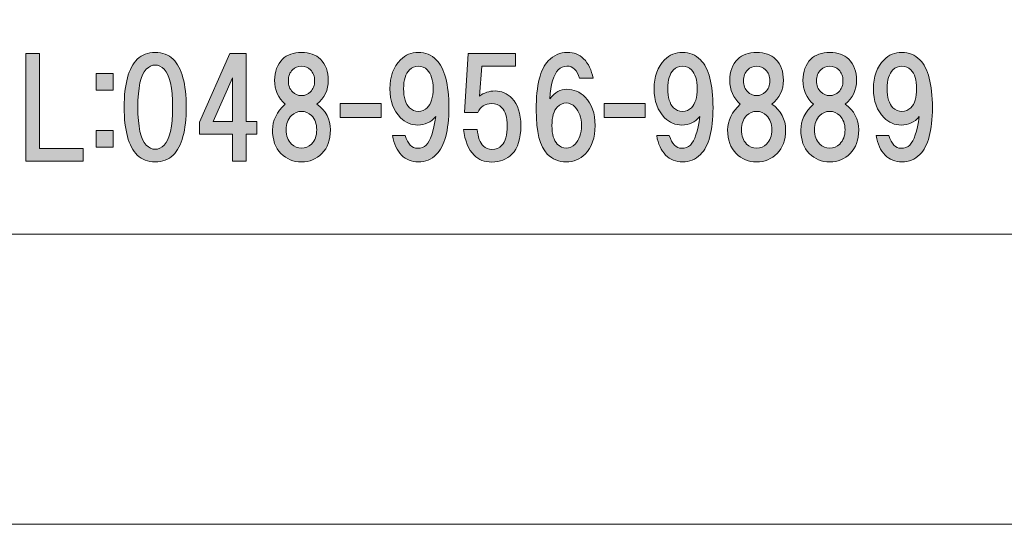
# Model space of a CAD drawing. Units: inches. Extents: x -43 to 253, y 44 to 253.
# Drawn here: x -12 to 11, y 44 to 56 of the extents above; entities that cross this region are included whole.
import ezdxf

# ---------------------------------------------------------------- set-up
doc = ezdxf.new("R2010")
doc.units = ezdxf.units.IN
doc.header["$MEASUREMENT"] = 0
doc.layers.add('儗僀儎乕 1', color=7, linetype='Continuous')

# ---------------------------------------------------------------- blocks, each defined once
blk = doc.blocks.new('block 37')
at = {"layer": '儗僀儎乕 1'}
h = blk.add_hatch(color=7, dxfattribs=at)
h.dxf.hatch_style = 2
h.paths.add_polyline_path([(-10.586, 52.559), (-10.586, 52.261), (-11.938, 52.261), (-11.938, 54.791), (-11.616, 54.791), (-11.616, 52.559)])
h = blk.add_hatch(color=7, dxfattribs=at)
h.dxf.hatch_style = 2
edge = h.paths.add_edge_path()
edge.add_spline(control_points=[(-8.47, 54.657), (-8.263, 54.451), (-8.16, 54.075), (-8.16, 53.529), (-8.16, 52.983), (-8.263, 52.607), (-8.47, 52.4), (-8.577, 52.293), (-8.718, 52.239), (-8.891, 52.239), (-9.065, 52.239), (-9.205, 52.293), (-9.313, 52.4), (-9.52, 52.607), (-9.623, 52.983), (-9.623, 53.529), (-9.623, 54.075), (-9.52, 54.451), (-9.313, 54.657), (-9.205, 54.765), (-9.065, 54.819), (-8.891, 54.819), (-8.718, 54.819), (-8.577, 54.765), (-8.47, 54.657)], knot_values=[0, 0, 0, 0, 1, 1, 1, 2, 2, 2, 3, 3, 3, 4, 4, 4, 5, 5, 5, 6, 6, 6, 7, 7, 7, 8, 8, 8, 8], degree=3, periodic=1)
edge = h.paths.add_edge_path()
edge.add_spline(control_points=[(-9.102, 54.422), (-9.234, 54.29), (-9.301, 53.992), (-9.301, 53.529), (-9.301, 53.066), (-9.234, 52.768), (-9.102, 52.636), (-9.036, 52.57), (-8.966, 52.537), (-8.891, 52.537), (-8.817, 52.537), (-8.747, 52.57), (-8.68, 52.636), (-8.548, 52.768), (-8.482, 53.066), (-8.482, 53.529), (-8.482, 53.992), (-8.548, 54.29), (-8.68, 54.422), (-8.747, 54.488), (-8.817, 54.521), (-8.891, 54.521), (-8.966, 54.521), (-9.036, 54.488), (-9.102, 54.422)], knot_values=[0, 0, 0, 0, 1, 1, 1, 2, 2, 2, 3, 3, 3, 4, 4, 4, 5, 5, 5, 6, 6, 6, 7, 7, 7, 8, 8, 8, 8], degree=3, periodic=1)
h = blk.add_hatch(color=7, dxfattribs=at)
h.dxf.hatch_style = 2
h.paths.add_polyline_path([(-6.498, 53.191), (-6.498, 52.894), (-6.746, 52.894), (-6.746, 52.261), (-7.068, 52.261), (-7.068, 52.894), (-7.849, 52.894), (-7.849, 53.179), (-7.13, 54.791), (-6.746, 54.791), (-6.746, 53.191)])
h.paths.add_polyline_path([(-7.068, 53.191), (-7.068, 54.221), (-7.527, 53.191)])
h = blk.add_hatch(color=7, dxfattribs=at)
h.dxf.hatch_style = 2
edge = h.paths.add_edge_path()
edge.add_spline(control_points=[(-4.997, 54.657), (-4.873, 54.533), (-4.811, 54.368), (-4.811, 54.161), (-4.811, 53.93), (-4.902, 53.744), (-5.084, 53.603), (-4.869, 53.446), (-4.761, 53.244), (-4.761, 52.996), (-4.761, 52.756), (-4.827, 52.57), (-4.96, 52.437), (-5.092, 52.305), (-5.253, 52.239), (-5.443, 52.239), (-5.634, 52.239), (-5.795, 52.305), (-5.927, 52.437), (-6.059, 52.57), (-6.126, 52.756), (-6.126, 52.996), (-6.126, 53.211), (-6.026, 53.413), (-5.828, 53.603), (-5.993, 53.744), (-6.076, 53.93), (-6.076, 54.161), (-6.076, 54.368), (-6.014, 54.533), (-5.89, 54.657), (-5.782, 54.765), (-5.634, 54.819), (-5.443, 54.819), (-5.253, 54.819), (-5.104, 54.765), (-4.997, 54.657)], knot_values=[0, 0, 0, 0, 1, 1, 1, 2, 2, 2, 3, 3, 3, 4, 4, 4, 5, 5, 5, 6, 6, 6, 7, 7, 7, 8, 8, 8, 9, 9, 9, 10, 10, 10, 11, 11, 11, 12, 12, 12, 12], degree=3, periodic=1)
edge = h.paths.add_edge_path()
edge.add_spline(control_points=[(-5.679, 52.661), (-5.613, 52.595), (-5.534, 52.561), (-5.443, 52.561), (-5.352, 52.561), (-5.274, 52.595), (-5.208, 52.661), (-5.125, 52.743), (-5.084, 52.855), (-5.084, 52.996), (-5.084, 53.136), (-5.125, 53.248), (-5.208, 53.33), (-5.274, 53.397), (-5.352, 53.43), (-5.443, 53.43), (-5.534, 53.43), (-5.613, 53.397), (-5.679, 53.33), (-5.762, 53.248), (-5.803, 53.136), (-5.803, 52.996), (-5.803, 52.855), (-5.762, 52.743), (-5.679, 52.661)], knot_values=[0, 0, 0, 0, 1, 1, 1, 2, 2, 2, 3, 3, 3, 4, 4, 4, 5, 5, 5, 6, 6, 6, 7, 7, 7, 8, 8, 8, 8], degree=3, periodic=1)
edge = h.paths.add_edge_path()
edge.add_spline(control_points=[(-5.233, 54.409), (-5.29, 54.467), (-5.361, 54.496), (-5.443, 54.496), (-5.526, 54.496), (-5.596, 54.467), (-5.654, 54.409), (-5.72, 54.343), (-5.753, 54.256), (-5.753, 54.149), (-5.753, 54.041), (-5.72, 53.955), (-5.654, 53.889), (-5.596, 53.831), (-5.526, 53.802), (-5.443, 53.802), (-5.361, 53.802), (-5.29, 53.831), (-5.233, 53.889), (-5.166, 53.955), (-5.133, 54.041), (-5.133, 54.149), (-5.133, 54.256), (-5.166, 54.343), (-5.233, 54.409)], knot_values=[0, 0, 0, 0, 1, 1, 1, 2, 2, 2, 3, 3, 3, 4, 4, 4, 5, 5, 5, 6, 6, 6, 7, 7, 7, 8, 8, 8, 8], degree=3, periodic=1)
h = blk.add_hatch(color=7, dxfattribs=at)
h.dxf.hatch_style = 2
edge = h.paths.add_edge_path()
edge.add_spline(control_points=[(-3.086, 52.4), (-3.193, 52.508), (-3.263, 52.661), (-3.296, 52.859), (-3.296, 52.859), (-2.999, 52.859), (-2.999, 52.859), (-2.933, 52.661), (-2.838, 52.561), (-2.714, 52.561), (-2.623, 52.561), (-2.552, 52.586), (-2.503, 52.636), (-2.403, 52.735), (-2.329, 52.958), (-2.279, 53.306), (-2.395, 53.173), (-2.536, 53.107), (-2.701, 53.107), (-2.858, 53.107), (-2.995, 53.165), (-3.11, 53.281), (-3.276, 53.446), (-3.358, 53.674), (-3.358, 53.963), (-3.358, 54.252), (-3.276, 54.48), (-3.11, 54.645), (-2.995, 54.761), (-2.854, 54.819), (-2.689, 54.819), (-2.523, 54.819), (-2.383, 54.761), (-2.267, 54.645), (-2.069, 54.447), (-1.969, 54.07), (-1.969, 53.516), (-1.969, 52.979), (-2.069, 52.611), (-2.267, 52.413), (-2.383, 52.297), (-2.523, 52.239), (-2.689, 52.239), (-2.846, 52.239), (-2.978, 52.293), (-3.086, 52.4)], knot_values=[0, 0, 0, 0, 1, 1, 1, 2, 2, 2, 3, 3, 3, 4, 4, 4, 5, 5, 5, 6, 6, 6, 7, 7, 7, 8, 8, 8, 9, 9, 9, 10, 10, 10, 11, 11, 11, 12, 12, 12, 13, 13, 13, 14, 14, 14, 15, 15, 15, 15], degree=3, periodic=1)
edge = h.paths.add_edge_path()
edge.add_spline(control_points=[(-2.478, 53.516), (-2.387, 53.607), (-2.341, 53.756), (-2.341, 53.963), (-2.341, 54.17), (-2.387, 54.318), (-2.478, 54.409), (-2.536, 54.467), (-2.606, 54.496), (-2.689, 54.496), (-2.771, 54.496), (-2.842, 54.467), (-2.9, 54.409), (-2.991, 54.318), (-3.036, 54.17), (-3.036, 53.963), (-3.036, 53.756), (-2.991, 53.607), (-2.9, 53.516), (-2.842, 53.459), (-2.771, 53.43), (-2.689, 53.43), (-2.606, 53.43), (-2.536, 53.459), (-2.478, 53.516)], knot_values=[0, 0, 0, 0, 1, 1, 1, 2, 2, 2, 3, 3, 3, 4, 4, 4, 5, 5, 5, 6, 6, 6, 7, 7, 7, 8, 8, 8, 8], degree=3, periodic=1)
h = blk.add_hatch(color=7, dxfattribs=at)
h.dxf.hatch_style = 2
edge = h.paths.add_edge_path()
edge.add_spline(control_points=[(-1.599, 53.402), (-1.599, 53.402), (-1.512, 54.791), (-1.512, 54.791), (-1.512, 54.791), (-0.396, 54.791), (-0.396, 54.791), (-0.396, 54.791), (-0.396, 54.493), (-0.396, 54.493), (-0.396, 54.493), (-1.189, 54.493), (-1.189, 54.493), (-1.189, 54.493), (-1.251, 53.787), (-1.251, 53.787), (-1.144, 53.869), (-1.02, 53.911), (-0.879, 53.911), (-0.731, 53.911), (-0.598, 53.853), (-0.482, 53.737), (-0.342, 53.596), (-0.272, 53.381), (-0.272, 53.092), (-0.272, 52.786), (-0.342, 52.563), (-0.482, 52.422), (-0.607, 52.298), (-0.764, 52.236), (-0.954, 52.236), (-1.127, 52.236), (-1.268, 52.29), (-1.375, 52.397), (-1.508, 52.53), (-1.59, 52.732), (-1.624, 53.005), (-1.624, 53.005), (-1.301, 53.005), (-1.301, 53.005), (-1.285, 52.823), (-1.235, 52.691), (-1.152, 52.608), (-1.103, 52.559), (-1.036, 52.534), (-0.954, 52.534), (-0.863, 52.534), (-0.784, 52.567), (-0.718, 52.633), (-0.635, 52.716), (-0.594, 52.869), (-0.594, 53.092), (-0.594, 53.29), (-0.635, 53.431), (-0.718, 53.514), (-0.784, 53.58), (-0.867, 53.613), (-0.966, 53.613), (-1.115, 53.613), (-1.222, 53.543), (-1.289, 53.402), (-1.289, 53.402), (-1.599, 53.402), (-1.599, 53.402)], knot_values=[0, 0, 0, 0, 1, 1, 1, 2, 2, 2, 3, 3, 3, 4, 4, 4, 5, 5, 5, 6, 6, 6, 7, 7, 7, 8, 8, 8, 9, 9, 9, 10, 10, 10, 11, 11, 11, 12, 12, 12, 13, 13, 13, 14, 14, 14, 15, 15, 15, 16, 16, 16, 17, 17, 17, 18, 18, 18, 19, 19, 19, 20, 20, 20, 21, 21, 21, 21], degree=3, periodic=1)
h = blk.add_hatch(color=7, dxfattribs=at)
h.dxf.hatch_style = 2
edge = h.paths.add_edge_path()
edge.add_spline(control_points=[(1.206, 54.67), (1.321, 54.554), (1.396, 54.401), (1.429, 54.211), (1.429, 54.211), (1.106, 54.211), (1.106, 54.211), (1.082, 54.302), (1.044, 54.372), (0.995, 54.422), (0.945, 54.471), (0.883, 54.496), (0.809, 54.496), (0.734, 54.496), (0.668, 54.467), (0.61, 54.409), (0.495, 54.294), (0.428, 54.066), (0.412, 53.727), (0.528, 53.876), (0.66, 53.951), (0.809, 53.951), (0.974, 53.951), (1.119, 53.889), (1.243, 53.765), (1.4, 53.607), (1.478, 53.384), (1.478, 53.095), (1.478, 52.805), (1.4, 52.582), (1.243, 52.425), (1.119, 52.301), (0.97, 52.239), (0.796, 52.239), (0.623, 52.239), (0.474, 52.301), (0.35, 52.425), (0.176, 52.599), (0.089, 52.946), (0.089, 53.467), (0.089, 54.046), (0.184, 54.43), (0.375, 54.62), (0.507, 54.753), (0.656, 54.819), (0.821, 54.819), (0.978, 54.819), (1.106, 54.769), (1.206, 54.67)], knot_values=[0, 0, 0, 0, 1, 1, 1, 2, 2, 2, 3, 3, 3, 4, 4, 4, 5, 5, 5, 6, 6, 6, 7, 7, 7, 8, 8, 8, 9, 9, 9, 10, 10, 10, 11, 11, 11, 12, 12, 12, 13, 13, 13, 14, 14, 14, 15, 15, 15, 16, 16, 16, 16], degree=3, periodic=1)
edge = h.paths.add_edge_path()
edge.add_spline(control_points=[(0.585, 53.529), (0.503, 53.446), (0.461, 53.301), (0.461, 53.095), (0.461, 52.888), (0.503, 52.743), (0.585, 52.661), (0.652, 52.595), (0.722, 52.561), (0.796, 52.561), (0.871, 52.561), (0.941, 52.595), (1.007, 52.661), (1.106, 52.76), (1.156, 52.905), (1.156, 53.095), (1.156, 53.285), (1.106, 53.43), (1.007, 53.529), (0.941, 53.595), (0.871, 53.628), (0.796, 53.628), (0.722, 53.628), (0.652, 53.595), (0.585, 53.529)], knot_values=[0, 0, 0, 0, 1, 1, 1, 2, 2, 2, 3, 3, 3, 4, 4, 4, 5, 5, 5, 6, 6, 6, 7, 7, 7, 8, 8, 8, 8], degree=3, periodic=1)
h = blk.add_hatch(color=7, dxfattribs=at)
h.dxf.hatch_style = 2
edge = h.paths.add_edge_path()
edge.add_spline(control_points=[(3.14, 52.4), (3.033, 52.508), (2.963, 52.661), (2.93, 52.859), (2.93, 52.859), (3.227, 52.859), (3.227, 52.859), (3.293, 52.661), (3.388, 52.561), (3.512, 52.561), (3.603, 52.561), (3.674, 52.586), (3.723, 52.636), (3.823, 52.735), (3.897, 52.958), (3.947, 53.306), (3.831, 53.173), (3.69, 53.107), (3.525, 53.107), (3.368, 53.107), (3.231, 53.165), (3.116, 53.281), (2.95, 53.446), (2.868, 53.674), (2.868, 53.963), (2.868, 54.252), (2.95, 54.48), (3.116, 54.645), (3.231, 54.761), (3.372, 54.819), (3.537, 54.819), (3.703, 54.819), (3.843, 54.761), (3.959, 54.645), (4.157, 54.447), (4.257, 54.07), (4.257, 53.516), (4.257, 52.979), (4.157, 52.611), (3.959, 52.413), (3.843, 52.297), (3.703, 52.239), (3.537, 52.239), (3.38, 52.239), (3.248, 52.293), (3.14, 52.4)], knot_values=[0, 0, 0, 0, 1, 1, 1, 2, 2, 2, 3, 3, 3, 4, 4, 4, 5, 5, 5, 6, 6, 6, 7, 7, 7, 8, 8, 8, 9, 9, 9, 10, 10, 10, 11, 11, 11, 12, 12, 12, 13, 13, 13, 14, 14, 14, 15, 15, 15, 15], degree=3, periodic=1)
edge = h.paths.add_edge_path()
edge.add_spline(control_points=[(3.748, 53.516), (3.839, 53.607), (3.885, 53.756), (3.885, 53.963), (3.885, 54.17), (3.839, 54.318), (3.748, 54.409), (3.69, 54.467), (3.62, 54.496), (3.537, 54.496), (3.455, 54.496), (3.384, 54.467), (3.326, 54.409), (3.235, 54.318), (3.19, 54.17), (3.19, 53.963), (3.19, 53.756), (3.235, 53.607), (3.326, 53.516), (3.384, 53.459), (3.455, 53.43), (3.537, 53.43), (3.62, 53.43), (3.69, 53.459), (3.748, 53.516)], knot_values=[0, 0, 0, 0, 1, 1, 1, 2, 2, 2, 3, 3, 3, 4, 4, 4, 5, 5, 5, 6, 6, 6, 7, 7, 7, 8, 8, 8, 8], degree=3, periodic=1)
h = blk.add_hatch(color=7, dxfattribs=at)
h.dxf.hatch_style = 2
edge = h.paths.add_edge_path()
edge.add_spline(control_points=[(5.731, 54.657), (5.855, 54.533), (5.917, 54.368), (5.917, 54.161), (5.917, 53.93), (5.826, 53.744), (5.644, 53.603), (5.859, 53.446), (5.967, 53.244), (5.967, 52.996), (5.967, 52.756), (5.901, 52.57), (5.768, 52.437), (5.636, 52.305), (5.475, 52.239), (5.285, 52.239), (5.094, 52.239), (4.933, 52.305), (4.801, 52.437), (4.669, 52.57), (4.602, 52.756), (4.602, 52.996), (4.602, 53.211), (4.702, 53.413), (4.9, 53.603), (4.735, 53.744), (4.652, 53.93), (4.652, 54.161), (4.652, 54.368), (4.714, 54.533), (4.838, 54.657), (4.946, 54.765), (5.094, 54.819), (5.285, 54.819), (5.475, 54.819), (5.624, 54.765), (5.731, 54.657)], knot_values=[0, 0, 0, 0, 1, 1, 1, 2, 2, 2, 3, 3, 3, 4, 4, 4, 5, 5, 5, 6, 6, 6, 7, 7, 7, 8, 8, 8, 9, 9, 9, 10, 10, 10, 11, 11, 11, 12, 12, 12, 12], degree=3, periodic=1)
edge = h.paths.add_edge_path()
edge.add_spline(control_points=[(5.049, 52.661), (5.115, 52.595), (5.194, 52.561), (5.285, 52.561), (5.376, 52.561), (5.454, 52.595), (5.52, 52.661), (5.603, 52.743), (5.644, 52.855), (5.644, 52.996), (5.644, 53.136), (5.603, 53.248), (5.52, 53.33), (5.454, 53.397), (5.376, 53.43), (5.285, 53.43), (5.194, 53.43), (5.115, 53.397), (5.049, 53.33), (4.966, 53.248), (4.925, 53.136), (4.925, 52.996), (4.925, 52.855), (4.966, 52.743), (5.049, 52.661)], knot_values=[0, 0, 0, 0, 1, 1, 1, 2, 2, 2, 3, 3, 3, 4, 4, 4, 5, 5, 5, 6, 6, 6, 7, 7, 7, 8, 8, 8, 8], degree=3, periodic=1)
edge = h.paths.add_edge_path()
edge.add_spline(control_points=[(5.495, 54.409), (5.438, 54.467), (5.367, 54.496), (5.285, 54.496), (5.202, 54.496), (5.132, 54.467), (5.074, 54.409), (5.008, 54.343), (4.975, 54.256), (4.975, 54.149), (4.975, 54.041), (5.008, 53.955), (5.074, 53.889), (5.132, 53.831), (5.202, 53.802), (5.285, 53.802), (5.367, 53.802), (5.438, 53.831), (5.495, 53.889), (5.562, 53.955), (5.595, 54.041), (5.595, 54.149), (5.595, 54.256), (5.562, 54.343), (5.495, 54.409)], knot_values=[0, 0, 0, 0, 1, 1, 1, 2, 2, 2, 3, 3, 3, 4, 4, 4, 5, 5, 5, 6, 6, 6, 7, 7, 7, 8, 8, 8, 8], degree=3, periodic=1)
h = blk.add_hatch(color=7, dxfattribs=at)
h.dxf.hatch_style = 2
edge = h.paths.add_edge_path()
edge.add_spline(control_points=[(7.455, 54.657), (7.579, 54.533), (7.641, 54.368), (7.641, 54.161), (7.641, 53.93), (7.55, 53.744), (7.368, 53.603), (7.583, 53.446), (7.691, 53.244), (7.691, 52.996), (7.691, 52.756), (7.625, 52.57), (7.492, 52.437), (7.36, 52.305), (7.199, 52.239), (7.009, 52.239), (6.818, 52.239), (6.657, 52.305), (6.525, 52.437), (6.393, 52.57), (6.326, 52.756), (6.326, 52.996), (6.326, 53.211), (6.426, 53.413), (6.624, 53.603), (6.459, 53.744), (6.376, 53.93), (6.376, 54.161), (6.376, 54.368), (6.438, 54.533), (6.562, 54.657), (6.67, 54.765), (6.818, 54.819), (7.009, 54.819), (7.199, 54.819), (7.348, 54.765), (7.455, 54.657)], knot_values=[0, 0, 0, 0, 1, 1, 1, 2, 2, 2, 3, 3, 3, 4, 4, 4, 5, 5, 5, 6, 6, 6, 7, 7, 7, 8, 8, 8, 9, 9, 9, 10, 10, 10, 11, 11, 11, 12, 12, 12, 12], degree=3, periodic=1)
edge = h.paths.add_edge_path()
edge.add_spline(control_points=[(6.773, 52.661), (6.839, 52.595), (6.918, 52.561), (7.009, 52.561), (7.099, 52.561), (7.178, 52.595), (7.244, 52.661), (7.327, 52.743), (7.368, 52.855), (7.368, 52.996), (7.368, 53.136), (7.327, 53.248), (7.244, 53.33), (7.178, 53.397), (7.099, 53.43), (7.009, 53.43), (6.918, 53.43), (6.839, 53.397), (6.773, 53.33), (6.69, 53.248), (6.649, 53.136), (6.649, 52.996), (6.649, 52.855), (6.69, 52.743), (6.773, 52.661)], knot_values=[0, 0, 0, 0, 1, 1, 1, 2, 2, 2, 3, 3, 3, 4, 4, 4, 5, 5, 5, 6, 6, 6, 7, 7, 7, 8, 8, 8, 8], degree=3, periodic=1)
edge = h.paths.add_edge_path()
edge.add_spline(control_points=[(7.219, 54.409), (7.161, 54.467), (7.091, 54.496), (7.009, 54.496), (6.926, 54.496), (6.856, 54.467), (6.798, 54.409), (6.732, 54.343), (6.698, 54.256), (6.698, 54.149), (6.698, 54.041), (6.732, 53.955), (6.798, 53.889), (6.856, 53.831), (6.926, 53.802), (7.009, 53.802), (7.091, 53.802), (7.161, 53.831), (7.219, 53.889), (7.286, 53.955), (7.319, 54.041), (7.319, 54.149), (7.319, 54.256), (7.286, 54.343), (7.219, 54.409)], knot_values=[0, 0, 0, 0, 1, 1, 1, 2, 2, 2, 3, 3, 3, 4, 4, 4, 5, 5, 5, 6, 6, 6, 7, 7, 7, 8, 8, 8, 8], degree=3, periodic=1)
h = blk.add_hatch(color=7, dxfattribs=at)
h.dxf.hatch_style = 2
edge = h.paths.add_edge_path()
edge.add_spline(control_points=[(8.312, 52.4), (8.205, 52.508), (8.134, 52.661), (8.101, 52.859), (8.101, 52.859), (8.399, 52.859), (8.399, 52.859), (8.465, 52.661), (8.56, 52.561), (8.684, 52.561), (8.775, 52.561), (8.845, 52.586), (8.895, 52.636), (8.994, 52.735), (9.069, 52.958), (9.118, 53.306), (9.003, 53.173), (8.862, 53.107), (8.697, 53.107), (8.54, 53.107), (8.403, 53.165), (8.287, 53.281), (8.122, 53.446), (8.039, 53.674), (8.039, 53.963), (8.039, 54.252), (8.122, 54.48), (8.287, 54.645), (8.403, 54.761), (8.544, 54.819), (8.709, 54.819), (8.874, 54.819), (9.015, 54.761), (9.131, 54.645), (9.329, 54.447), (9.428, 54.07), (9.428, 53.516), (9.428, 52.979), (9.329, 52.611), (9.131, 52.413), (9.015, 52.297), (8.874, 52.239), (8.709, 52.239), (8.552, 52.239), (8.42, 52.293), (8.312, 52.4)], knot_values=[0, 0, 0, 0, 1, 1, 1, 2, 2, 2, 3, 3, 3, 4, 4, 4, 5, 5, 5, 6, 6, 6, 7, 7, 7, 8, 8, 8, 9, 9, 9, 10, 10, 10, 11, 11, 11, 12, 12, 12, 13, 13, 13, 14, 14, 14, 15, 15, 15, 15], degree=3, periodic=1)
edge = h.paths.add_edge_path()
edge.add_spline(control_points=[(8.92, 53.516), (9.011, 53.607), (9.056, 53.756), (9.056, 53.963), (9.056, 54.17), (9.011, 54.318), (8.92, 54.409), (8.862, 54.467), (8.792, 54.496), (8.709, 54.496), (8.626, 54.496), (8.556, 54.467), (8.498, 54.409), (8.407, 54.318), (8.362, 54.17), (8.362, 53.963), (8.362, 53.756), (8.407, 53.607), (8.498, 53.516), (8.556, 53.459), (8.626, 53.43), (8.709, 53.43), (8.792, 53.43), (8.862, 53.459), (8.92, 53.516)], knot_values=[0, 0, 0, 0, 1, 1, 1, 2, 2, 2, 3, 3, 3, 4, 4, 4, 5, 5, 5, 6, 6, 6, 7, 7, 7, 8, 8, 8, 8], degree=3, periodic=1)
h = blk.add_hatch(color=7, dxfattribs=at)
h.dxf.hatch_style = 2
h.paths.add_polyline_path([(-9.882, 53.926), (-10.279, 53.926), (-10.279, 54.323), (-9.882, 54.323)])
h.paths.add_polyline_path([(-9.882, 52.586), (-10.279, 52.586), (-10.279, 52.983), (-9.882, 52.983)])
h = blk.add_hatch(color=7, dxfattribs=at)
h.dxf.hatch_style = 2
h.paths.add_polyline_path([(-3.567, 53.289), (-4.534, 53.289), (-4.534, 53.612), (-3.567, 53.612)])
h = blk.add_hatch(color=7, dxfattribs=at)
h.dxf.hatch_style = 2
h.paths.add_polyline_path([(2.659, 53.289), (1.692, 53.289), (1.692, 53.612), (2.659, 53.612)])
at = {"layer": '儗僀儎乕 1', "lineweight": 0}
for points in [[(-10.586, 52.559), (-10.586, 52.261), (-11.938, 52.261), (-11.938, 54.791), (-11.616, 54.791), (-11.616, 52.559), (-10.586, 52.559)], [(-6.498, 53.191), (-6.498, 52.894), (-6.746, 52.894), (-6.746, 52.261), (-7.068, 52.261), (-7.068, 52.894), (-7.849, 52.894), (-7.849, 53.179), (-7.13, 54.791), (-6.746, 54.791), (-6.746, 53.191), (-6.498, 53.191)], [(-9.882, 53.926), (-10.279, 53.926), (-10.279, 54.323), (-9.882, 54.323), (-9.882, 53.926)], [(-7.068, 53.191), (-7.068, 54.221), (-7.527, 53.191), (-7.068, 53.191)], [(-3.567, 53.289), (-4.534, 53.289), (-4.534, 53.612), (-3.567, 53.612), (-3.567, 53.289)], [(2.659, 53.289), (1.692, 53.289), (1.692, 53.612), (2.659, 53.612), (2.659, 53.289)], [(-9.882, 52.586), (-10.279, 52.586), (-10.279, 52.983), (-9.882, 52.983), (-9.882, 52.586)]]:
    blk.add_lwpolyline(points, dxfattribs=at)
for points, knots in [([(-8.47, 54.657), (-8.263, 54.451), (-8.16, 54.075), (-8.16, 53.529), (-8.16, 52.983), (-8.263, 52.607), (-8.47, 52.4), (-8.577, 52.293), (-8.718, 52.239), (-8.891, 52.239), (-9.065, 52.239), (-9.205, 52.293), (-9.313, 52.4), (-9.52, 52.607), (-9.623, 52.983), (-9.623, 53.529), (-9.623, 54.075), (-9.52, 54.451), (-9.313, 54.657), (-9.205, 54.765), (-9.065, 54.819), (-8.891, 54.819), (-8.718, 54.819), (-8.577, 54.765), (-8.47, 54.657)], [0, 0, 0, 0, 1, 1, 1, 2, 2, 2, 3, 3, 3, 4, 4, 4, 5, 5, 5, 6, 6, 6, 7, 7, 7, 8, 8, 8, 8]), ([(-4.997, 54.657), (-4.873, 54.533), (-4.811, 54.368), (-4.811, 54.161), (-4.811, 53.93), (-4.902, 53.744), (-5.084, 53.603), (-4.869, 53.446), (-4.761, 53.244), (-4.761, 52.996), (-4.761, 52.756), (-4.827, 52.57), (-4.96, 52.437), (-5.092, 52.305), (-5.253, 52.239), (-5.443, 52.239), (-5.634, 52.239), (-5.795, 52.305), (-5.927, 52.437), (-6.059, 52.57), (-6.126, 52.756), (-6.126, 52.996), (-6.126, 53.211), (-6.026, 53.413), (-5.828, 53.603), (-5.993, 53.744), (-6.076, 53.93), (-6.076, 54.161), (-6.076, 54.368), (-6.014, 54.533), (-5.89, 54.657), (-5.782, 54.765), (-5.634, 54.819), (-5.443, 54.819), (-5.253, 54.819), (-5.104, 54.765), (-4.997, 54.657)], [0, 0, 0, 0, 1, 1, 1, 2, 2, 2, 3, 3, 3, 4, 4, 4, 5, 5, 5, 6, 6, 6, 7, 7, 7, 8, 8, 8, 9, 9, 9, 10, 10, 10, 11, 11, 11, 12, 12, 12, 12]), ([(-3.086, 52.4), (-3.193, 52.508), (-3.263, 52.661), (-3.296, 52.859), (-3.296, 52.859), (-2.999, 52.859), (-2.999, 52.859), (-2.933, 52.661), (-2.838, 52.561), (-2.714, 52.561), (-2.623, 52.561), (-2.552, 52.586), (-2.503, 52.636), (-2.403, 52.735), (-2.329, 52.958), (-2.279, 53.306), (-2.395, 53.173), (-2.536, 53.107), (-2.701, 53.107), (-2.858, 53.107), (-2.995, 53.165), (-3.11, 53.281), (-3.276, 53.446), (-3.358, 53.674), (-3.358, 53.963), (-3.358, 54.252), (-3.276, 54.48), (-3.11, 54.645), (-2.995, 54.761), (-2.854, 54.819), (-2.689, 54.819), (-2.523, 54.819), (-2.383, 54.761), (-2.267, 54.645), (-2.069, 54.447), (-1.969, 54.07), (-1.969, 53.516), (-1.969, 52.979), (-2.069, 52.611), (-2.267, 52.413), (-2.383, 52.297), (-2.523, 52.239), (-2.689, 52.239), (-2.846, 52.239), (-2.978, 52.293), (-3.086, 52.4)], [0, 0, 0, 0, 1, 1, 1, 2, 2, 2, 3, 3, 3, 4, 4, 4, 5, 5, 5, 6, 6, 6, 7, 7, 7, 8, 8, 8, 9, 9, 9, 10, 10, 10, 11, 11, 11, 12, 12, 12, 13, 13, 13, 14, 14, 14, 15, 15, 15, 15]), ([(-1.599, 53.402), (-1.599, 53.402), (-1.512, 54.791), (-1.512, 54.791), (-1.512, 54.791), (-0.396, 54.791), (-0.396, 54.791), (-0.396, 54.791), (-0.396, 54.493), (-0.396, 54.493), (-0.396, 54.493), (-1.189, 54.493), (-1.189, 54.493), (-1.189, 54.493), (-1.251, 53.787), (-1.251, 53.787), (-1.144, 53.869), (-1.02, 53.911), (-0.879, 53.911), (-0.731, 53.911), (-0.598, 53.853), (-0.482, 53.737), (-0.342, 53.596), (-0.272, 53.381), (-0.272, 53.092), (-0.272, 52.786), (-0.342, 52.563), (-0.482, 52.422), (-0.607, 52.298), (-0.764, 52.236), (-0.954, 52.236), (-1.127, 52.236), (-1.268, 52.29), (-1.375, 52.397), (-1.508, 52.53), (-1.59, 52.732), (-1.624, 53.005), (-1.624, 53.005), (-1.301, 53.005), (-1.301, 53.005), (-1.285, 52.823), (-1.235, 52.691), (-1.152, 52.608), (-1.103, 52.559), (-1.036, 52.534), (-0.954, 52.534), (-0.863, 52.534), (-0.784, 52.567), (-0.718, 52.633), (-0.635, 52.716), (-0.594, 52.869), (-0.594, 53.092), (-0.594, 53.29), (-0.635, 53.431), (-0.718, 53.514), (-0.784, 53.58), (-0.867, 53.613), (-0.966, 53.613), (-1.115, 53.613), (-1.222, 53.543), (-1.289, 53.402), (-1.289, 53.402), (-1.599, 53.402), (-1.599, 53.402)], [0, 0, 0, 0, 1, 1, 1, 2, 2, 2, 3, 3, 3, 4, 4, 4, 5, 5, 5, 6, 6, 6, 7, 7, 7, 8, 8, 8, 9, 9, 9, 10, 10, 10, 11, 11, 11, 12, 12, 12, 13, 13, 13, 14, 14, 14, 15, 15, 15, 16, 16, 16, 17, 17, 17, 18, 18, 18, 19, 19, 19, 20, 20, 20, 21, 21, 21, 21]), ([(1.206, 54.67), (1.321, 54.554), (1.396, 54.401), (1.429, 54.211), (1.429, 54.211), (1.106, 54.211), (1.106, 54.211), (1.082, 54.302), (1.044, 54.372), (0.995, 54.422), (0.945, 54.471), (0.883, 54.496), (0.809, 54.496), (0.734, 54.496), (0.668, 54.467), (0.61, 54.409), (0.495, 54.294), (0.428, 54.066), (0.412, 53.727), (0.528, 53.876), (0.66, 53.951), (0.809, 53.951), (0.974, 53.951), (1.119, 53.889), (1.243, 53.765), (1.4, 53.607), (1.478, 53.384), (1.478, 53.095), (1.478, 52.805), (1.4, 52.582), (1.243, 52.425), (1.119, 52.301), (0.97, 52.239), (0.796, 52.239), (0.623, 52.239), (0.474, 52.301), (0.35, 52.425), (0.176, 52.599), (0.089, 52.946), (0.089, 53.467), (0.089, 54.046), (0.184, 54.43), (0.375, 54.62), (0.507, 54.753), (0.656, 54.819), (0.821, 54.819), (0.978, 54.819), (1.106, 54.769), (1.206, 54.67)], [0, 0, 0, 0, 1, 1, 1, 2, 2, 2, 3, 3, 3, 4, 4, 4, 5, 5, 5, 6, 6, 6, 7, 7, 7, 8, 8, 8, 9, 9, 9, 10, 10, 10, 11, 11, 11, 12, 12, 12, 13, 13, 13, 14, 14, 14, 15, 15, 15, 16, 16, 16, 16]), ([(3.14, 52.4), (3.033, 52.508), (2.963, 52.661), (2.93, 52.859), (2.93, 52.859), (3.227, 52.859), (3.227, 52.859), (3.293, 52.661), (3.388, 52.561), (3.512, 52.561), (3.603, 52.561), (3.674, 52.586), (3.723, 52.636), (3.823, 52.735), (3.897, 52.958), (3.947, 53.306), (3.831, 53.173), (3.69, 53.107), (3.525, 53.107), (3.368, 53.107), (3.231, 53.165), (3.116, 53.281), (2.95, 53.446), (2.868, 53.674), (2.868, 53.963), (2.868, 54.252), (2.95, 54.48), (3.116, 54.645), (3.231, 54.761), (3.372, 54.819), (3.537, 54.819), (3.703, 54.819), (3.843, 54.761), (3.959, 54.645), (4.157, 54.447), (4.257, 54.07), (4.257, 53.516), (4.257, 52.979), (4.157, 52.611), (3.959, 52.413), (3.843, 52.297), (3.703, 52.239), (3.537, 52.239), (3.38, 52.239), (3.248, 52.293), (3.14, 52.4)], [0, 0, 0, 0, 1, 1, 1, 2, 2, 2, 3, 3, 3, 4, 4, 4, 5, 5, 5, 6, 6, 6, 7, 7, 7, 8, 8, 8, 9, 9, 9, 10, 10, 10, 11, 11, 11, 12, 12, 12, 13, 13, 13, 14, 14, 14, 15, 15, 15, 15]), ([(5.731, 54.657), (5.855, 54.533), (5.917, 54.368), (5.917, 54.161), (5.917, 53.93), (5.826, 53.744), (5.644, 53.603), (5.859, 53.446), (5.967, 53.244), (5.967, 52.996), (5.967, 52.756), (5.901, 52.57), (5.768, 52.437), (5.636, 52.305), (5.475, 52.239), (5.285, 52.239), (5.094, 52.239), (4.933, 52.305), (4.801, 52.437), (4.669, 52.57), (4.602, 52.756), (4.602, 52.996), (4.602, 53.211), (4.702, 53.413), (4.9, 53.603), (4.735, 53.744), (4.652, 53.93), (4.652, 54.161), (4.652, 54.368), (4.714, 54.533), (4.838, 54.657), (4.946, 54.765), (5.094, 54.819), (5.285, 54.819), (5.475, 54.819), (5.624, 54.765), (5.731, 54.657)], [0, 0, 0, 0, 1, 1, 1, 2, 2, 2, 3, 3, 3, 4, 4, 4, 5, 5, 5, 6, 6, 6, 7, 7, 7, 8, 8, 8, 9, 9, 9, 10, 10, 10, 11, 11, 11, 12, 12, 12, 12]), ([(7.455, 54.657), (7.579, 54.533), (7.641, 54.368), (7.641, 54.161), (7.641, 53.93), (7.55, 53.744), (7.368, 53.603), (7.583, 53.446), (7.691, 53.244), (7.691, 52.996), (7.691, 52.756), (7.625, 52.57), (7.492, 52.437), (7.36, 52.305), (7.199, 52.239), (7.009, 52.239), (6.818, 52.239), (6.657, 52.305), (6.525, 52.437), (6.393, 52.57), (6.326, 52.756), (6.326, 52.996), (6.326, 53.211), (6.426, 53.413), (6.624, 53.603), (6.459, 53.744), (6.376, 53.93), (6.376, 54.161), (6.376, 54.368), (6.438, 54.533), (6.562, 54.657), (6.67, 54.765), (6.818, 54.819), (7.009, 54.819), (7.199, 54.819), (7.348, 54.765), (7.455, 54.657)], [0, 0, 0, 0, 1, 1, 1, 2, 2, 2, 3, 3, 3, 4, 4, 4, 5, 5, 5, 6, 6, 6, 7, 7, 7, 8, 8, 8, 9, 9, 9, 10, 10, 10, 11, 11, 11, 12, 12, 12, 12]), ([(8.312, 52.4), (8.205, 52.508), (8.134, 52.661), (8.101, 52.859), (8.101, 52.859), (8.399, 52.859), (8.399, 52.859), (8.465, 52.661), (8.56, 52.561), (8.684, 52.561), (8.775, 52.561), (8.845, 52.586), (8.895, 52.636), (8.994, 52.735), (9.069, 52.958), (9.118, 53.306), (9.003, 53.173), (8.862, 53.107), (8.697, 53.107), (8.54, 53.107), (8.403, 53.165), (8.287, 53.281), (8.122, 53.446), (8.039, 53.674), (8.039, 53.963), (8.039, 54.252), (8.122, 54.48), (8.287, 54.645), (8.403, 54.761), (8.544, 54.819), (8.709, 54.819), (8.874, 54.819), (9.015, 54.761), (9.131, 54.645), (9.329, 54.447), (9.428, 54.07), (9.428, 53.516), (9.428, 52.979), (9.329, 52.611), (9.131, 52.413), (9.015, 52.297), (8.874, 52.239), (8.709, 52.239), (8.552, 52.239), (8.42, 52.293), (8.312, 52.4)], [0, 0, 0, 0, 1, 1, 1, 2, 2, 2, 3, 3, 3, 4, 4, 4, 5, 5, 5, 6, 6, 6, 7, 7, 7, 8, 8, 8, 9, 9, 9, 10, 10, 10, 11, 11, 11, 12, 12, 12, 13, 13, 13, 14, 14, 14, 15, 15, 15, 15]), ([(-9.102, 54.422), (-9.234, 54.29), (-9.301, 53.992), (-9.301, 53.529), (-9.301, 53.066), (-9.234, 52.768), (-9.102, 52.636), (-9.036, 52.57), (-8.966, 52.537), (-8.891, 52.537), (-8.817, 52.537), (-8.747, 52.57), (-8.68, 52.636), (-8.548, 52.768), (-8.482, 53.066), (-8.482, 53.529), (-8.482, 53.992), (-8.548, 54.29), (-8.68, 54.422), (-8.747, 54.488), (-8.817, 54.521), (-8.891, 54.521), (-8.966, 54.521), (-9.036, 54.488), (-9.102, 54.422)], [0, 0, 0, 0, 1, 1, 1, 2, 2, 2, 3, 3, 3, 4, 4, 4, 5, 5, 5, 6, 6, 6, 7, 7, 7, 8, 8, 8, 8]), ([(-5.233, 54.409), (-5.29, 54.467), (-5.361, 54.496), (-5.443, 54.496), (-5.526, 54.496), (-5.596, 54.467), (-5.654, 54.409), (-5.72, 54.343), (-5.753, 54.256), (-5.753, 54.149), (-5.753, 54.041), (-5.72, 53.955), (-5.654, 53.889), (-5.596, 53.831), (-5.526, 53.802), (-5.443, 53.802), (-5.361, 53.802), (-5.29, 53.831), (-5.233, 53.889), (-5.166, 53.955), (-5.133, 54.041), (-5.133, 54.149), (-5.133, 54.256), (-5.166, 54.343), (-5.233, 54.409)], [0, 0, 0, 0, 1, 1, 1, 2, 2, 2, 3, 3, 3, 4, 4, 4, 5, 5, 5, 6, 6, 6, 7, 7, 7, 8, 8, 8, 8]), ([(-2.478, 53.516), (-2.387, 53.607), (-2.341, 53.756), (-2.341, 53.963), (-2.341, 54.17), (-2.387, 54.318), (-2.478, 54.409), (-2.536, 54.467), (-2.606, 54.496), (-2.689, 54.496), (-2.771, 54.496), (-2.842, 54.467), (-2.9, 54.409), (-2.991, 54.318), (-3.036, 54.17), (-3.036, 53.963), (-3.036, 53.756), (-2.991, 53.607), (-2.9, 53.516), (-2.842, 53.459), (-2.771, 53.43), (-2.689, 53.43), (-2.606, 53.43), (-2.536, 53.459), (-2.478, 53.516)], [0, 0, 0, 0, 1, 1, 1, 2, 2, 2, 3, 3, 3, 4, 4, 4, 5, 5, 5, 6, 6, 6, 7, 7, 7, 8, 8, 8, 8]), ([(3.748, 53.516), (3.839, 53.607), (3.885, 53.756), (3.885, 53.963), (3.885, 54.17), (3.839, 54.318), (3.748, 54.409), (3.69, 54.467), (3.62, 54.496), (3.537, 54.496), (3.455, 54.496), (3.384, 54.467), (3.326, 54.409), (3.235, 54.318), (3.19, 54.17), (3.19, 53.963), (3.19, 53.756), (3.235, 53.607), (3.326, 53.516), (3.384, 53.459), (3.455, 53.43), (3.537, 53.43), (3.62, 53.43), (3.69, 53.459), (3.748, 53.516)], [0, 0, 0, 0, 1, 1, 1, 2, 2, 2, 3, 3, 3, 4, 4, 4, 5, 5, 5, 6, 6, 6, 7, 7, 7, 8, 8, 8, 8]), ([(5.495, 54.409), (5.438, 54.467), (5.367, 54.496), (5.285, 54.496), (5.202, 54.496), (5.132, 54.467), (5.074, 54.409), (5.008, 54.343), (4.975, 54.256), (4.975, 54.149), (4.975, 54.041), (5.008, 53.955), (5.074, 53.889), (5.132, 53.831), (5.202, 53.802), (5.285, 53.802), (5.367, 53.802), (5.438, 53.831), (5.495, 53.889), (5.562, 53.955), (5.595, 54.041), (5.595, 54.149), (5.595, 54.256), (5.562, 54.343), (5.495, 54.409)], [0, 0, 0, 0, 1, 1, 1, 2, 2, 2, 3, 3, 3, 4, 4, 4, 5, 5, 5, 6, 6, 6, 7, 7, 7, 8, 8, 8, 8]), ([(7.219, 54.409), (7.161, 54.467), (7.091, 54.496), (7.009, 54.496), (6.926, 54.496), (6.856, 54.467), (6.798, 54.409), (6.732, 54.343), (6.698, 54.256), (6.698, 54.149), (6.698, 54.041), (6.732, 53.955), (6.798, 53.889), (6.856, 53.831), (6.926, 53.802), (7.009, 53.802), (7.091, 53.802), (7.161, 53.831), (7.219, 53.889), (7.286, 53.955), (7.319, 54.041), (7.319, 54.149), (7.319, 54.256), (7.286, 54.343), (7.219, 54.409)], [0, 0, 0, 0, 1, 1, 1, 2, 2, 2, 3, 3, 3, 4, 4, 4, 5, 5, 5, 6, 6, 6, 7, 7, 7, 8, 8, 8, 8]), ([(8.92, 53.516), (9.011, 53.607), (9.056, 53.756), (9.056, 53.963), (9.056, 54.17), (9.011, 54.318), (8.92, 54.409), (8.862, 54.467), (8.792, 54.496), (8.709, 54.496), (8.626, 54.496), (8.556, 54.467), (8.498, 54.409), (8.407, 54.318), (8.362, 54.17), (8.362, 53.963), (8.362, 53.756), (8.407, 53.607), (8.498, 53.516), (8.556, 53.459), (8.626, 53.43), (8.709, 53.43), (8.792, 53.43), (8.862, 53.459), (8.92, 53.516)], [0, 0, 0, 0, 1, 1, 1, 2, 2, 2, 3, 3, 3, 4, 4, 4, 5, 5, 5, 6, 6, 6, 7, 7, 7, 8, 8, 8, 8]), ([(0.585, 53.529), (0.503, 53.446), (0.461, 53.301), (0.461, 53.095), (0.461, 52.888), (0.503, 52.743), (0.585, 52.661), (0.652, 52.595), (0.722, 52.561), (0.796, 52.561), (0.871, 52.561), (0.941, 52.595), (1.007, 52.661), (1.106, 52.76), (1.156, 52.905), (1.156, 53.095), (1.156, 53.285), (1.106, 53.43), (1.007, 53.529), (0.941, 53.595), (0.871, 53.628), (0.796, 53.628), (0.722, 53.628), (0.652, 53.595), (0.585, 53.529)], [0, 0, 0, 0, 1, 1, 1, 2, 2, 2, 3, 3, 3, 4, 4, 4, 5, 5, 5, 6, 6, 6, 7, 7, 7, 8, 8, 8, 8]), ([(-5.679, 52.661), (-5.613, 52.595), (-5.534, 52.561), (-5.443, 52.561), (-5.352, 52.561), (-5.274, 52.595), (-5.208, 52.661), (-5.125, 52.743), (-5.084, 52.855), (-5.084, 52.996), (-5.084, 53.136), (-5.125, 53.248), (-5.208, 53.33), (-5.274, 53.397), (-5.352, 53.43), (-5.443, 53.43), (-5.534, 53.43), (-5.613, 53.397), (-5.679, 53.33), (-5.762, 53.248), (-5.803, 53.136), (-5.803, 52.996), (-5.803, 52.855), (-5.762, 52.743), (-5.679, 52.661)], [0, 0, 0, 0, 1, 1, 1, 2, 2, 2, 3, 3, 3, 4, 4, 4, 5, 5, 5, 6, 6, 6, 7, 7, 7, 8, 8, 8, 8]), ([(5.049, 52.661), (5.115, 52.595), (5.194, 52.561), (5.285, 52.561), (5.376, 52.561), (5.454, 52.595), (5.52, 52.661), (5.603, 52.743), (5.644, 52.855), (5.644, 52.996), (5.644, 53.136), (5.603, 53.248), (5.52, 53.33), (5.454, 53.397), (5.376, 53.43), (5.285, 53.43), (5.194, 53.43), (5.115, 53.397), (5.049, 53.33), (4.966, 53.248), (4.925, 53.136), (4.925, 52.996), (4.925, 52.855), (4.966, 52.743), (5.049, 52.661)], [0, 0, 0, 0, 1, 1, 1, 2, 2, 2, 3, 3, 3, 4, 4, 4, 5, 5, 5, 6, 6, 6, 7, 7, 7, 8, 8, 8, 8]), ([(6.773, 52.661), (6.839, 52.595), (6.918, 52.561), (7.009, 52.561), (7.099, 52.561), (7.178, 52.595), (7.244, 52.661), (7.327, 52.743), (7.368, 52.855), (7.368, 52.996), (7.368, 53.136), (7.327, 53.248), (7.244, 53.33), (7.178, 53.397), (7.099, 53.43), (7.009, 53.43), (6.918, 53.43), (6.839, 53.397), (6.773, 53.33), (6.69, 53.248), (6.649, 53.136), (6.649, 52.996), (6.649, 52.855), (6.69, 52.743), (6.773, 52.661)], [0, 0, 0, 0, 1, 1, 1, 2, 2, 2, 3, 3, 3, 4, 4, 4, 5, 5, 5, 6, 6, 6, 7, 7, 7, 8, 8, 8, 8])]:
    blk.add_open_spline(points, degree=3, knots=knots, dxfattribs=at)
blk = doc.blocks.new('block 31')
at = {"layer": '儗僀儎乕 1', "color": 7, "lineweight": 18}
blk.add_lwpolyline([(-37.326, 50.541), (47.214, 50.541), (47.214, 66.543), (-37.326, 66.543), (-37.326, 50.541)], dxfattribs=at)
at = {"layer": '儗僀儎乕 1'}
blk.add_blockref('block 37', (0, 0), dxfattribs=at)

msp = doc.modelspace()

# ---------------------------------------------------------------- linework, layer by layer
at = {"layer": '儗僀儎乕 1', "color": 7, "lineweight": 18}
msp.add_lwpolyline([(253.294, 43.706), (-43.039, 43.706), (-43.039, 253.256), (253.294, 253.256), (253.294, 43.706)], dxfattribs=at)

# ---------------------------------------------------------------- block references
at = {"layer": '儗僀儎乕 1'}
msp.add_blockref('block 31', (0, 0), dxfattribs=at)

doc.saveas('drawing.dxf')
